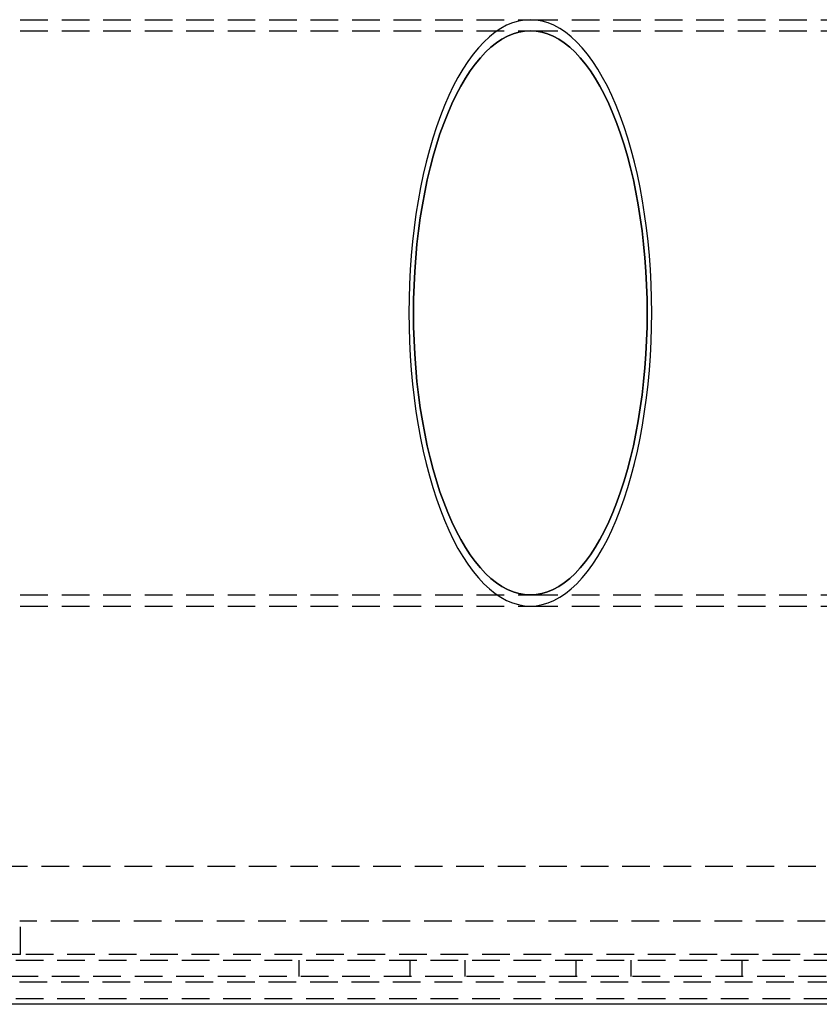
# Model space of a CAD drawing. Extents: x 416 to 1753, y -542 to 381.
# Drawn here: x 633 to 706, y -435 to -346 of the extents above; entities that cross this region are included whole.
import ezdxf

# ---------------------------------------------------------------- set-up
doc = ezdxf.new("R2010")
doc.units = 0
doc.header["$LTSCALE"] = 10
doc.linetypes.add('VERDECKT', pattern=[0.375, 0.25, -0.125])
doc.layers.get('0').update_dxf_attribs({"linetype": 'CONTINUOUS'})
doc.layers.add('BEM', color=7, linetype='CONTINUOUS')

# ---------------------------------------------------------------- blocks, each defined once
blk = doc.blocks.new('A$C9C07A12E')
at = {"color": 1, "linetype": 'VERDECKT'}
for p, q in [((614.627, -79.063), (679.487, -79.063)), ((679.487, -79.063), (719.789, -79.063)), ((614.627, -80.063), (679.487, -80.063)), ((679.487, -80.063), (719.789, -80.063)), ((614.627, -131.063), (679.487, -131.063)), ((679.487, -131.063), (719.789, -131.063)), ((614.627, -132.063), (679.487, -132.063)), ((679.487, -132.063), (719.789, -132.063)), ((537.792, -155.563), (729.221, -155.563)), ((728.636, -160.563), (633.325, -160.563)), ((633.396, -163.563), (633.396, -160.563)), ((633.396, -163.563), (531.292, -163.563)), ((730.121, -163.563), (633.396, -163.563)), ((531.721, -164.063), (728.732, -164.063)), ((658.597, -165.563), (658.597, -164.063)), ((668.597, -164.063), (668.597, -165.563)), ((673.597, -165.563), (673.597, -164.063)), ((683.597, -164.063), (683.597, -165.563)), ((688.597, -165.563), (688.597, -164.063)), ((698.597, -164.063), (698.597, -165.563)), ((725.821, -166.063), (528.221, -166.063)), ((728.732, -165.563), (531.721, -165.563)), ((714.221, -167.565), (526.721, -167.565))]:
    blk.add_line(p, q, dxfattribs=at)
at = {"color": 3, "linetype": 'CONTINUOUS'}
blk.add_line((725.821, -168.063), (528.221, -168.063), dxfattribs=at)
at = {"color": 1, "linetype": 'VERDECKT'}
for points in [[(690.463, -105.563, 0), (690.45, -104.262, 0), (690.41, -102.965, 0), (690.344, -101.674, 0), (690.252, -100.393, 0), (690.134, -99.124, 0), (689.991, -97.87, 0), (689.822, -96.635, 0), (689.628, -95.422, 0), (689.409, -94.233, 0), (689.167, -93.071, 0), (688.902, -91.939, 0), (688.613, -90.84, 0), (688.303, -89.777, 0), (687.972, -88.751, 0), (687.62, -87.766, 0), (687.248, -86.824, 0), (686.858, -85.927, 0), (686.45, -85.078, 0), (686.025, -84.278, 0), (685.585, -83.529, 0), (685.13, -82.833, 0), (684.661, -82.192, 0), (684.18, -81.607, 0), (683.687, -81.08, 0), (683.185, -80.612, 0), (682.673, -80.204, 0), (682.154, -79.857, 0), (681.628, -79.572, 0), (681.097, -79.35, 0), (680.563, -79.19, 0), (680.025, -79.095, 0), (679.487, -79.063, 0), (678.948, -79.095, 0), (678.411, -79.19, 0), (677.876, -79.35, 0), (677.345, -79.572, 0), (676.82, -79.857, 0), (676.3, -80.204, 0), (675.789, -80.612, 0), (675.286, -81.08, 0), (674.793, -81.607, 0), (674.312, -82.192, 0), (673.843, -82.833, 0), (673.388, -83.529, 0), (672.948, -84.278, 0), (672.523, -85.078, 0), (672.115, -85.927, 0), (671.725, -86.824, 0), (671.353, -87.766, 0), (671.002, -88.751, 0), (670.67, -89.777, 0), (670.36, -90.84, 0), (670.072, -91.939, 0), (669.806, -93.071, 0), (669.564, -94.233, 0), (669.346, -95.422, 0), (669.152, -96.635, 0), (668.983, -97.87, 0), (668.839, -99.124, 0), (668.721, -100.393, 0), (668.629, -101.674, 0), (668.563, -102.965, 0), (668.523, -104.262, 0), (668.51, -105.563, 0), (668.523, -106.863, 0), (668.563, -108.16, 0), (668.629, -109.451, 0), (668.721, -110.733, 0), (668.839, -112.002, 0), (668.983, -113.255, 0), (669.152, -114.49, 0), (669.346, -115.704, 0), (669.564, -116.893, 0), (669.806, -118.055, 0), (670.072, -119.186, 0), (670.36, -120.285, 0), (670.67, -121.349, 0), (671.002, -122.374, 0), (671.353, -123.359, 0), (671.725, -124.301, 0), (672.115, -125.198, 0), (672.523, -126.047, 0), (672.948, -126.848, 0), (673.388, -127.597, 0), (673.843, -128.293, 0), (674.312, -128.934, 0), (674.793, -129.518, 0), (675.286, -130.046, 0), (675.789, -130.514, 0), (676.3, -130.922, 0), (676.82, -131.269, 0), (677.345, -131.554, 0), (677.876, -131.776, 0), (678.411, -131.935, 0), (678.948, -132.031, 0), (679.487, -132.063, 0), (680.025, -132.031, 0), (680.563, -131.935, 0), (681.097, -131.776, 0), (681.628, -131.554, 0), (682.154, -131.269, 0), (682.673, -130.922, 0), (683.185, -130.514, 0), (683.687, -130.046, 0), (684.18, -129.518, 0), (684.661, -128.934, 0), (685.13, -128.293, 0), (685.585, -127.597, 0), (686.025, -126.848, 0), (686.45, -126.047, 0), (686.858, -125.198, 0), (687.248, -124.301, 0), (687.62, -123.359, 0), (687.972, -122.374, 0), (688.303, -121.349, 0), (688.613, -120.285, 0), (688.902, -119.186, 0), (689.167, -118.055, 0), (689.409, -116.893, 0), (689.628, -115.704, 0), (689.822, -114.49, 0), (689.991, -113.255, 0), (690.134, -112.002, 0), (690.252, -110.733, 0), (690.344, -109.451, 0), (690.41, -108.16, 0), (690.45, -106.863, 0), (690.463, -105.563, 0)], [(679.487, -132.063, 0), (680.025, -132.031, 0), (680.563, -131.935, 0), (681.097, -131.776, 0), (681.628, -131.554, 0), (682.154, -131.269, 0), (682.673, -130.922, 0), (683.185, -130.514, 0), (683.687, -130.046, 0), (684.18, -129.518, 0), (684.661, -128.934, 0), (685.13, -128.293, 0), (685.585, -127.597, 0), (686.025, -126.848, 0), (686.45, -126.047, 0), (686.858, -125.198, 0), (687.248, -124.301, 0), (687.62, -123.359, 0), (687.972, -122.374, 0), (688.303, -121.349, 0), (688.613, -120.285, 0), (688.902, -119.186, 0), (689.167, -118.055, 0), (689.409, -116.893, 0), (689.628, -115.704, 0), (689.822, -114.49, 0), (689.991, -113.255, 0), (690.134, -112.002, 0), (690.252, -110.733, 0), (690.344, -109.451, 0), (690.41, -108.16, 0), (690.45, -106.863, 0), (690.463, -105.563, 0), (690.45, -104.262, 0), (690.41, -102.965, 0), (690.344, -101.674, 0), (690.252, -100.393, 0), (690.134, -99.124, 0), (689.991, -97.87, 0), (689.822, -96.635, 0), (689.628, -95.422, 0), (689.409, -94.233, 0), (689.167, -93.071, 0), (688.902, -91.939, 0), (688.613, -90.84, 0), (688.303, -89.777, 0), (687.972, -88.751, 0), (687.62, -87.766, 0), (687.248, -86.824, 0), (686.858, -85.927, 0), (686.45, -85.078, 0), (686.025, -84.278, 0), (685.585, -83.529, 0), (685.13, -82.833, 0), (684.661, -82.192, 0), (684.18, -81.607, 0), (683.687, -81.08, 0), (683.185, -80.612, 0), (682.673, -80.204, 0), (682.154, -79.857, 0), (681.628, -79.572, 0), (681.097, -79.35, 0), (680.563, -79.19, 0), (680.025, -79.095, 0), (679.487, -79.063, 0), (678.948, -79.095, 0), (678.411, -79.19, 0), (677.876, -79.35, 0), (677.345, -79.572, 0), (676.82, -79.857, 0), (676.3, -80.204, 0), (675.789, -80.612, 0), (675.286, -81.08, 0), (674.793, -81.607, 0), (674.312, -82.192, 0), (673.843, -82.833, 0), (673.388, -83.529, 0), (672.948, -84.278, 0), (672.523, -85.078, 0), (672.115, -85.927, 0), (671.725, -86.824, 0), (671.353, -87.766, 0), (671.002, -88.751, 0), (670.67, -89.777, 0), (670.36, -90.84, 0), (670.072, -91.939, 0), (669.806, -93.071, 0), (669.564, -94.233, 0), (669.346, -95.422, 0), (669.152, -96.635, 0), (668.983, -97.87, 0), (668.839, -99.124, 0), (668.721, -100.393, 0), (668.629, -101.674, 0), (668.563, -102.965, 0), (668.523, -104.262, 0), (668.51, -105.563, 0), (668.523, -106.863, 0), (668.563, -108.16, 0), (668.629, -109.451, 0), (668.721, -110.733, 0), (668.839, -112.002, 0), (668.983, -113.255, 0), (669.152, -114.49, 0), (669.346, -115.704, 0), (669.564, -116.893, 0), (669.806, -118.055, 0), (670.072, -119.186, 0), (670.36, -120.285, 0), (670.67, -121.349, 0), (671.002, -122.374, 0), (671.353, -123.359, 0), (671.725, -124.301, 0), (672.115, -125.198, 0), (672.523, -126.047, 0), (672.948, -126.848, 0), (673.388, -127.597, 0), (673.843, -128.293, 0), (674.312, -128.934, 0), (674.793, -129.518, 0), (675.286, -130.046, 0), (675.789, -130.514, 0), (676.3, -130.922, 0), (676.82, -131.269, 0), (677.345, -131.554, 0), (677.876, -131.776, 0), (678.411, -131.935, 0), (678.948, -132.031, 0), (679.487, -132.063, 0)], [(668.924, -105.563, 0), (668.937, -104.311, 0), (668.975, -103.063, 0), (669.038, -101.821, 0), (669.127, -100.588, 0), (669.241, -99.367, 0), (669.379, -98.16, 0), (669.542, -96.972, 0), (669.728, -95.804, 0), (669.938, -94.66, 0), (670.171, -93.542, 0), (670.427, -92.453, 0), (670.704, -91.396, 0), (671.003, -90.372, 0), (671.322, -89.386, 0), (671.66, -88.438, 0), (672.018, -87.531, 0), (672.393, -86.668, 0), (672.786, -85.851, 0), (673.195, -85.081, 0), (673.618, -84.36, 0), (674.056, -83.691, 0), (674.508, -83.074, 0), (674.971, -82.511, 0), (675.445, -82.004, 0), (675.928, -81.553, 0), (676.421, -81.161, 0), (676.92, -80.827, 0), (677.426, -80.553, 0), (677.937, -80.339, 0), (678.451, -80.186, 0), (678.968, -80.093, 0), (679.487, -80.063, 0), (680.005, -80.093, 0), (680.522, -80.186, 0), (681.036, -80.339, 0), (681.547, -80.553, 0), (682.053, -80.827, 0), (682.553, -81.161, 0), (683.045, -81.553, 0), (683.529, -82.004, 0), (684.003, -82.511, 0), (684.466, -83.074, 0), (684.917, -83.691, 0), (685.355, -84.36, 0), (685.779, -85.081, 0), (686.187, -85.851, 0), (686.58, -86.668, 0), (686.955, -87.531, 0), (687.313, -88.438, 0), (687.652, -89.386, 0), (687.97, -90.372, 0), (688.269, -91.396, 0), (688.546, -92.453, 0), (688.802, -93.542, 0), (689.035, -94.66, 0), (689.245, -95.804, 0), (689.432, -96.972, 0), (689.594, -98.16, 0), (689.733, -99.367, 0), (689.846, -100.588, 0), (689.935, -101.821, 0), (689.998, -103.063, 0), (690.036, -104.311, 0), (690.049, -105.563, 0), (690.036, -106.814, 0), (689.998, -108.062, 0), (689.935, -109.304, 0), (689.846, -110.538, 0), (689.733, -111.759, 0), (689.594, -112.965, 0), (689.432, -114.153, 0), (689.245, -115.321, 0), (689.035, -116.465, 0), (688.802, -117.583, 0), (688.546, -118.672, 0), (688.269, -119.73, 0), (687.97, -120.753, 0), (687.652, -121.74, 0), (687.313, -122.687, 0), (686.955, -123.594, 0), (686.58, -124.457, 0), (686.187, -125.274, 0), (685.779, -126.045, 0), (685.355, -126.765, 0), (684.917, -127.435, 0), (684.466, -128.052, 0), (684.003, -128.614, 0), (683.529, -129.122, 0), (683.045, -129.572, 0), (682.553, -129.965, 0), (682.053, -130.299, 0), (681.547, -130.573, 0), (681.036, -130.787, 0), (680.522, -130.94, 0), (680.005, -131.032, 0), (679.487, -131.063, 0), (678.968, -131.032, 0), (678.451, -130.94, 0), (677.937, -130.787, 0), (677.426, -130.573, 0), (676.92, -130.299, 0), (676.421, -129.965, 0), (675.928, -129.572, 0), (675.445, -129.122, 0), (674.971, -128.614, 0), (674.508, -128.052, 0), (674.056, -127.435, 0), (673.618, -126.765, 0), (673.195, -126.045, 0), (672.786, -125.274, 0), (672.393, -124.457, 0), (672.018, -123.594, 0), (671.66, -122.687, 0), (671.322, -121.74, 0), (671.003, -120.753, 0), (670.704, -119.73, 0), (670.427, -118.672, 0), (670.171, -117.583, 0), (669.938, -116.465, 0), (669.728, -115.321, 0), (669.542, -114.153, 0), (669.379, -112.965, 0), (669.241, -111.759, 0), (669.127, -110.538, 0), (669.038, -109.304, 0), (668.975, -108.062, 0), (668.937, -106.814, 0), (668.924, -105.563, 0)], [(679.487, -131.063, 0), (680.005, -131.032, 0), (680.522, -130.94, 0), (681.036, -130.787, 0), (681.547, -130.573, 0), (682.053, -130.299, 0), (682.553, -129.965, 0), (683.045, -129.572, 0), (683.529, -129.122, 0), (684.003, -128.614, 0), (684.466, -128.052, 0), (684.917, -127.435, 0), (685.355, -126.765, 0), (685.779, -126.045, 0), (686.187, -125.274, 0), (686.58, -124.457, 0), (686.955, -123.594, 0), (687.313, -122.687, 0), (687.652, -121.74, 0), (687.97, -120.753, 0), (688.269, -119.73, 0), (688.546, -118.672, 0), (688.802, -117.583, 0), (689.035, -116.465, 0), (689.245, -115.321, 0), (689.432, -114.153, 0), (689.594, -112.965, 0), (689.733, -111.759, 0), (689.846, -110.538, 0), (689.935, -109.304, 0), (689.998, -108.062, 0), (690.036, -106.814, 0), (690.049, -105.563, 0), (690.036, -104.311, 0), (689.998, -103.063, 0), (689.935, -101.821, 0), (689.846, -100.588, 0), (689.733, -99.367, 0), (689.594, -98.16, 0), (689.432, -96.972, 0), (689.245, -95.804, 0), (689.035, -94.66, 0), (688.802, -93.542, 0), (688.546, -92.453, 0), (688.269, -91.396, 0), (687.97, -90.372, 0), (687.652, -89.386, 0), (687.313, -88.438, 0), (686.955, -87.531, 0), (686.58, -86.668, 0), (686.187, -85.851, 0), (685.779, -85.081, 0), (685.355, -84.36, 0), (684.917, -83.691, 0), (684.466, -83.074, 0), (684.003, -82.511, 0), (683.529, -82.004, 0), (683.045, -81.553, 0), (682.553, -81.161, 0), (682.053, -80.827, 0), (681.547, -80.553, 0), (681.036, -80.339, 0), (680.522, -80.186, 0), (680.005, -80.093, 0), (679.487, -80.063, 0), (678.968, -80.093, 0), (678.451, -80.186, 0), (677.937, -80.339, 0), (677.426, -80.553, 0), (676.92, -80.827, 0), (676.421, -81.161, 0), (675.928, -81.553, 0), (675.445, -82.004, 0), (674.971, -82.511, 0), (674.508, -83.074, 0), (674.056, -83.691, 0), (673.618, -84.36, 0), (673.195, -85.081, 0), (672.786, -85.851, 0), (672.393, -86.668, 0), (672.018, -87.531, 0), (671.66, -88.438, 0), (671.322, -89.386, 0), (671.003, -90.372, 0), (670.704, -91.396, 0), (670.427, -92.453, 0), (670.171, -93.542, 0), (669.938, -94.66, 0), (669.728, -95.804, 0), (669.542, -96.972, 0), (669.379, -98.16, 0), (669.241, -99.367, 0), (669.127, -100.588, 0), (669.038, -101.821, 0), (668.975, -103.063, 0), (668.937, -104.311, 0), (668.924, -105.563, 0), (668.937, -106.814, 0), (668.975, -108.062, 0), (669.038, -109.304, 0), (669.127, -110.538, 0), (669.241, -111.759, 0), (669.379, -112.965, 0), (669.542, -114.153, 0), (669.728, -115.321, 0), (669.938, -116.465, 0), (670.171, -117.583, 0), (670.427, -118.672, 0), (670.704, -119.73, 0), (671.003, -120.753, 0), (671.322, -121.74, 0), (671.66, -122.687, 0), (672.018, -123.594, 0), (672.393, -124.457, 0), (672.786, -125.274, 0), (673.195, -126.045, 0), (673.618, -126.765, 0), (674.056, -127.435, 0), (674.508, -128.052, 0), (674.971, -128.614, 0), (675.445, -129.122, 0), (675.928, -129.572, 0), (676.421, -129.965, 0), (676.92, -130.299, 0), (677.426, -130.573, 0), (677.937, -130.787, 0), (678.451, -130.94, 0), (678.968, -131.032, 0), (679.487, -131.063, 0)]]:
    blk.add_polyline3d(points, dxfattribs=at)

msp = doc.modelspace()

# ---------------------------------------------------------------- block references
at = {"layer": 'BEM'}
msp.add_blockref('A$C9C07A12E', (0, -266.506), dxfattribs=at)

doc.saveas('drawing.dxf')
